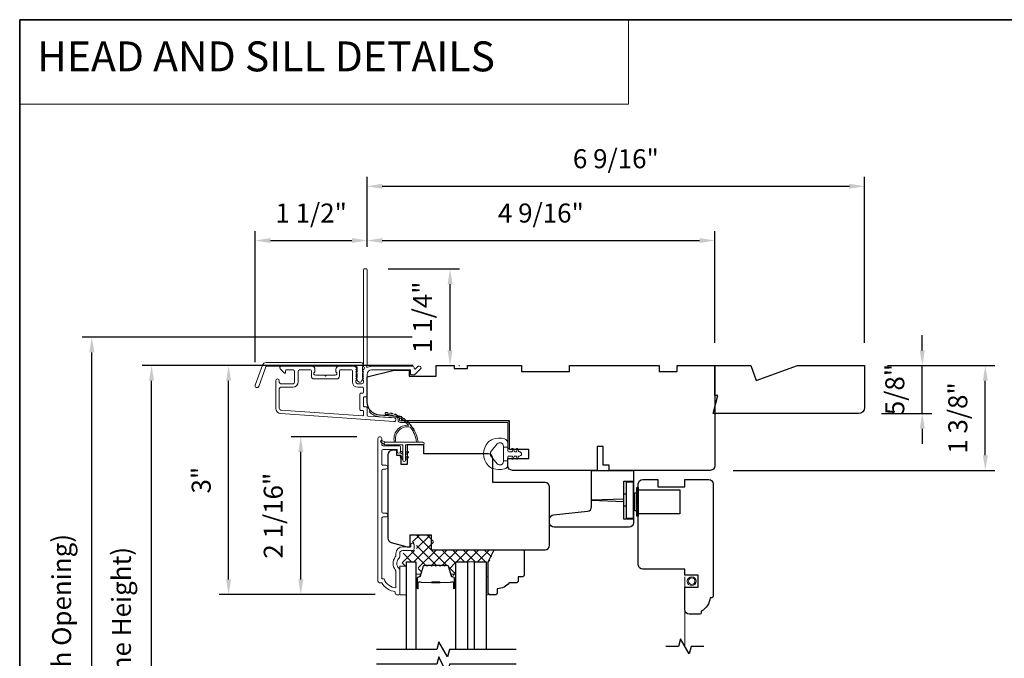
# Model space of a CAD drawing. Extents: x 5788 to 5906, y 4675 to 4759.
# Drawn here: x 5788 to 5801, y 4727 to 4735 of the extents above; entities that cross this region are included whole.
import ezdxf

# ---------------------------------------------------------------- set-up
doc = ezdxf.new("R2010")
doc.units = 0
doc.header["$LTSCALE"] = 200
doc.header["$MEASUREMENT"] = 0
doc.header["$PDMODE"] = 3
doc.header["$PDSIZE"] = 25
doc.linetypes.add('HIDDEN', pattern=[0.375, 0.25, -0.125])
doc.linetypes.add('HIDDEN2', pattern=[0.1875, 0.125, -0.0625])
doc.layers.get('DEFPOINTS').update_dxf_attribs({"color": 2, "linetype": 'CONTINUOUS'})
for name, color, linetype, lineweight in [('1', 1, 'CONTINUOUS', 13), ('15A02$0$DIMENSION', 2, 'CONTINUOUS', 5), ('5', 7, 'HIDDEN', 9), ('6', 6, 'CONTINUOUS', 5), ('8', 7, 'CONTINUOUS', 35), ('Butal', 9, 'CONTINUOUS', 15), ('Dimensions', 2, 'CONTINUOUS', 25), ('Frame & Sash Cladding', 3, 'CONTINUOUS', 15), ('Interlayer', 4, 'CONTINUOUS', 13), ('Jamb Liner', 230, 'CONTINUOUS', 9), ('Screen', 40, 'HIDDEN2', 9), ('Spacer Bar', 1, 'CONTINUOUS', 9), ('Sreen Frame', 30, 'CONTINUOUS', 9), ('Weather-Strip', 6, 'CONTINUOUS', 9), ('Wood', 7, 'CONTINUOUS', 25)]:
    doc.layers.add(name, color=color, linetype=linetype, lineweight=lineweight)
for name, color, linetype in [('7', 7, 'CONTINUOUS'), ('Glass', 6, 'CONTINUOUS'), ('HARDWARE', 1, 'CONTINUOUS')]:
    doc.layers.add(name, color=color, linetype=linetype)
doc.styles.add('BOLD', font='txt')
doc.styles.add('style1', font='arial.ttf')
doc.dimstyles.new('LWFRAC$0', dxfattribs={"dimscale": 20, "dimtxt": 2.5, "dimasz": 2, "dimexe": 1.25, "dimexo": 3, "dimgap": 2, "dimtad": 1, "dimtoh": 1, "dimdec": 4, "dimlfac": 0.03937, "dimzin": 4, "dimdsep": 46, "dimlunit": 5, "dimtxsty": 'style1', "dimcen": 0, "dimadec": 0, "dimazin": 0, "dimtfac": 1, "dimtdec": 4, "dimtix": 1, "dimtmove": 0, "dimatfit": 3, "dimfxl": 0, "dimfrac": 2, "dimtzin": 0, "dimarcsym": 0})

# ---------------------------------------------------------------- blocks, each defined once
blk = doc.blocks.new('*D105')
at = {"layer": 'DEFPOINTS', "color": 0}
for p in [(5791.908, 4729.817), (5792.946, 4729.817), (5793.183, 4727.741)]:
    blk.add_point(p, dxfattribs=at)
at = {"layer": 'Dimensions', "color": 0, "lineweight": -2}
for p, q in [((5792.646, 4729.817), (5791.783, 4729.817)), ((5791.908, 4727.941), (5791.908, 4729.617)), ((5792.883, 4727.741), (5791.783, 4727.741))]:
    blk.add_line(p, q, dxfattribs=at)
at = {"layer": 'Dimensions', "color": 0}
for points in [[(5791.875, 4729.617), (5791.941, 4729.617), (5791.908, 4729.817)], [(5791.875, 4727.941), (5791.941, 4727.941), (5791.908, 4727.741)]]:
    blk.add_solid(points, dxfattribs=at)
at = {"layer": 'Dimensions', "color": 0, "insert": (5791.579, 4728.779), "char_height": 0.25, "attachment_point": 5, "rotation": 90, "style": 'style1'}
blk.add_mtext('2 1/16"', dxfattribs=at)
blk = doc.blocks.new('*D107')
at = {"layer": 'DEFPOINTS', "color": 0}
for p in [(5790.96, 4730.752), (5793.684, 4730.752), (5793.183, 4727.741)]:
    blk.add_point(p, dxfattribs=at)
at = {"layer": 'Dimensions', "color": 0, "lineweight": -2}
for p, q in [((5793.384, 4730.752), (5790.835, 4730.752)), ((5790.96, 4727.941), (5790.96, 4730.552)), ((5792.883, 4727.741), (5790.835, 4727.741))]:
    blk.add_line(p, q, dxfattribs=at)
at = {"layer": 'Dimensions', "color": 0}
for points in [[(5790.927, 4730.552), (5790.993, 4730.552), (5790.96, 4730.752)], [(5790.927, 4727.941), (5790.993, 4727.941), (5790.96, 4727.741)]]:
    blk.add_solid(points, dxfattribs=at)
at = {"layer": 'Dimensions', "color": 0, "insert": (5790.632, 4729.246), "char_height": 0.25, "attachment_point": 5, "rotation": 90, "style": 'style1'}
blk.add_mtext('3"', dxfattribs=at)
blk = doc.blocks.new('*D108')
at = {"layer": 'DEFPOINTS', "color": 0}
for p in [(5792.779, 4732.396), (5792.779, 4732.012), (5791.309, 4730.495)]:
    blk.add_point(p, dxfattribs=at)
at = {"layer": 'Dimensions', "color": 0, "lineweight": -2}
for p, q in [((5791.309, 4730.795), (5791.309, 4732.521)), ((5791.509, 4732.396), (5792.579, 4732.396)), ((5792.779, 4732.312), (5792.779, 4732.521))]:
    blk.add_line(p, q, dxfattribs=at)
at = {"layer": 'Dimensions', "color": 0}
for points in [[(5791.509, 4732.429), (5791.509, 4732.363), (5791.309, 4732.396)], [(5792.579, 4732.429), (5792.579, 4732.363), (5792.779, 4732.396)]]:
    blk.add_solid(points, dxfattribs=at)
at = {"layer": 'Dimensions', "color": 0, "insert": (5792.044, 4732.725), "char_height": 0.25, "attachment_point": 5, "style": 'style1'}
blk.add_mtext('1 1/2"', dxfattribs=at)
blk = doc.blocks.new('*D109')
at = {"layer": 'DEFPOINTS', "color": 0}
for p in [(5797.346, 4732.396), (5792.779, 4732.012), (5797.346, 4730.752)]:
    blk.add_point(p, dxfattribs=at)
at = {"layer": 'Dimensions', "color": 0, "lineweight": -2}
for p, q in [((5792.779, 4732.312), (5792.779, 4732.521)), ((5792.979, 4732.396), (5797.146, 4732.396)), ((5797.346, 4731.052), (5797.346, 4732.521))]:
    blk.add_line(p, q, dxfattribs=at)
at = {"layer": 'Dimensions', "color": 0}
for points in [[(5792.979, 4732.429), (5792.979, 4732.363), (5792.779, 4732.396)], [(5797.146, 4732.429), (5797.146, 4732.363), (5797.346, 4732.396)]]:
    blk.add_solid(points, dxfattribs=at)
at = {"layer": 'Dimensions', "color": 0, "insert": (5795.062, 4732.725), "char_height": 0.25, "attachment_point": 5, "style": 'style1'}
blk.add_mtext('4 9/16"', dxfattribs=at)
blk = doc.blocks.new('*D110')
at = {"layer": 'DEFPOINTS', "color": 0}
for p in [(5792.755, 4732.022), (5793.869, 4732.022), (5793.684, 4730.752)]:
    blk.add_point(p, dxfattribs=at)
at = {"layer": 'Dimensions', "color": 0, "lineweight": -2}
for p, q in [((5793.055, 4732.022), (5793.994, 4732.022)), ((5793.869, 4730.952), (5793.869, 4731.822)), ((5793.984, 4730.752), (5793.994, 4730.752))]:
    blk.add_line(p, q, dxfattribs=at)
at = {"layer": 'Dimensions', "color": 0}
for points in [[(5793.836, 4731.822), (5793.902, 4731.822), (5793.869, 4732.022)], [(5793.836, 4730.952), (5793.902, 4730.952), (5793.869, 4730.752)]]:
    blk.add_solid(points, dxfattribs=at)
at = {"layer": 'Dimensions', "color": 0, "insert": (5793.54, 4731.387), "char_height": 0.25, "attachment_point": 5, "rotation": 90, "style": 'style1'}
blk.add_mtext('1 1/4"', dxfattribs=at)
blk = doc.blocks.new('*D111')
at = {"layer": 'DEFPOINTS', "color": 0}
for p in [(5799.314, 4730.752), (5800.9, 4730.752), (5797.287, 4729.374)]:
    blk.add_point(p, dxfattribs=at)
at = {"layer": 'Dimensions', "color": 0, "lineweight": -2}
for p, q in [((5799.614, 4730.752), (5801.025, 4730.752)), ((5800.9, 4729.574), (5800.9, 4730.552)), ((5797.587, 4729.374), (5801.025, 4729.374))]:
    blk.add_line(p, q, dxfattribs=at)
at = {"layer": 'Dimensions', "color": 0}
for points in [[(5800.867, 4730.552), (5800.933, 4730.552), (5800.9, 4730.752)], [(5800.867, 4729.574), (5800.933, 4729.574), (5800.9, 4729.374)]]:
    blk.add_solid(points, dxfattribs=at)
at = {"layer": 'Dimensions', "color": 0, "insert": (5800.571, 4730.063), "char_height": 0.25, "attachment_point": 5, "rotation": 90, "style": 'style1'}
blk.add_mtext('1 3/8"', dxfattribs=at)
blk = doc.blocks.new('*D114')
at = {"layer": 'DEFPOINTS', "color": 0}
for p in [(5789.948, 4730.752), (5793.684, 4730.752), (5793.684, 4722.898)]:
    blk.add_point(p, dxfattribs=at)
at = {"layer": 'Dimensions', "color": 0, "lineweight": -2}
for p, q in [((5793.384, 4730.752), (5789.823, 4730.752)), ((5789.948, 4723.098), (5789.948, 4730.552)), ((5793.384, 4722.898), (5789.823, 4722.898))]:
    blk.add_line(p, q, dxfattribs=at)
at = {"layer": 'Dimensions', "color": 0}
for points in [[(5789.915, 4730.552), (5789.982, 4730.552), (5789.948, 4730.752)], [(5789.915, 4723.098), (5789.982, 4723.098), (5789.948, 4722.898)]]:
    blk.add_solid(points, dxfattribs=at)
at = {"layer": 'Dimensions', "color": 0, "insert": (5789.584, 4726.825), "char_height": 0.25, "attachment_point": 5, "rotation": 90, "style": 'style1'}
blk.add_mtext('F.H. (Frame Height)', dxfattribs=at)
blk = doc.blocks.new('*D115')
at = {"layer": 'DEFPOINTS', "color": 0}
for p in [(5789.163, 4731.126), (5793.671, 4731.126), (5793.684, 4722.524)]:
    blk.add_point(p, dxfattribs=at)
at = {"layer": 'Dimensions', "color": 0, "lineweight": -2}
for p, q in [((5793.371, 4731.126), (5789.038, 4731.126)), ((5789.163, 4722.724), (5789.163, 4730.926)), ((5793.384, 4722.524), (5789.038, 4722.524))]:
    blk.add_line(p, q, dxfattribs=at)
at = {"layer": 'Dimensions', "color": 0}
for points in [[(5789.13, 4730.926), (5789.197, 4730.926), (5789.163, 4731.126)], [(5789.13, 4722.724), (5789.197, 4722.724), (5789.163, 4722.524)]]:
    blk.add_solid(points, dxfattribs=at)
at = {"layer": 'Dimensions', "color": 0, "insert": (5788.799, 4726.825), "char_height": 0.25, "attachment_point": 5, "rotation": 90, "style": 'style1'}
blk.add_mtext('R.O. (Rough Opening)', dxfattribs=at)
blk = doc.blocks.new('*D116')
at = {"layer": 'DEFPOINTS', "color": 0}
for p in [(5799.314, 4730.752), (5800.072, 4730.752), (5799.236, 4730.122)]:
    blk.add_point(p, dxfattribs=at)
at = {"layer": 'Dimensions', "color": 0, "lineweight": -2}
for p, q in [((5800.072, 4730.952), (5800.072, 4731.152)), ((5799.614, 4730.752), (5800.197, 4730.752)), ((5800.072, 4730.122), (5800.072, 4730.752)), ((5799.536, 4730.122), (5800.197, 4730.122)), ((5800.072, 4729.922), (5800.072, 4729.722))]:
    blk.add_line(p, q, dxfattribs=at)
at = {"layer": 'Dimensions', "color": 0}
for points in [[(5800.039, 4730.952), (5800.105, 4730.952), (5800.072, 4730.752)], [(5800.039, 4729.922), (5800.105, 4729.922), (5800.072, 4730.122)]]:
    blk.add_solid(points, dxfattribs=at)
at = {"layer": 'Dimensions', "color": 0, "insert": (5799.743, 4730.437), "char_height": 0.25, "attachment_point": 5, "rotation": 90, "style": 'style1'}
blk.add_mtext('5/8"', dxfattribs=at)
blk = doc.blocks.new('*D36')
at = {"layer": 'DEFPOINTS', "color": 0}
for p in [(5799.314, 4733.109), (5792.779, 4732.012), (5799.314, 4730.752)]:
    blk.add_point(p, dxfattribs=at)
at = {"layer": 'Dimensions', "color": 0, "lineweight": -2}
for p, q in [((5792.779, 4732.312), (5792.779, 4733.234)), ((5799.314, 4731.052), (5799.314, 4733.234)), ((5792.979, 4733.109), (5799.114, 4733.109))]:
    blk.add_line(p, q, dxfattribs=at)
at = {"layer": 'Dimensions', "color": 0}
for points in [[(5792.979, 4733.143), (5792.979, 4733.076), (5792.779, 4733.109)], [(5799.114, 4733.143), (5799.114, 4733.076), (5799.314, 4733.109)]]:
    blk.add_solid(points, dxfattribs=at)
at = {"layer": 'Dimensions', "color": 0, "insert": (5796.047, 4733.439), "char_height": 0.25, "attachment_point": 5, "style": 'style1'}
blk.add_mtext('6 9/16"', dxfattribs=at)

msp = doc.modelspace()

# ---------------------------------------------------------------- hatches: boundary and pattern name
at = {"layer": '15A02$0$DIMENSION'}
h = msp.add_hatch(dxfattribs=at)
h.set_pattern_fill('ANSI37', color=251, scale=0.7874, angle=270, style=0)
h.set_pattern_definition([(315, (5680.35282, 4604.4136), (0.069596985, 0.069596985), []), (45, (5680.35282, 4604.4136), (-0.069596985, 0.069596985), [])])
edge = h.paths.add_edge_path()
edge.add_line((5793.87064, 4728.0306), (5793.8452, 4728.11381))
edge.add_arc((5793.83068, 4728.10937), 0.01518, 17, 90.000021)
edge.add_line((5793.83068, 4728.12455), (5793.80609, 4728.12455))
edge.add_arc((5793.80609, 4728.12405), 0.0005, 90.000021, 141)
edge.add_line((5793.8057, 4728.12437), (5793.80299, 4728.12102))
edge.add_arc((5793.79561, 4728.127), 0.0095, 219, 321, ccw=False)
edge.add_line((5793.78823, 4728.12102), (5793.78552, 4728.12437))
edge.add_arc((5793.78513, 4728.12405), 0.0005, 39, 83.416082)
edge.add_line((5793.78518, 4728.12455), (5793.74909, 4728.12455))
edge.add_arc((5793.74909, 4728.12405), 0.0005, 89.994765, 141)
edge.add_line((5793.7487, 4728.12437), (5793.74599, 4728.12102))
edge.add_arc((5793.73861, 4728.127), 0.0095, 219, 321, ccw=False)
edge.add_line((5793.73123, 4728.12102), (5793.72852, 4728.12437))
edge.add_arc((5793.72813, 4728.12405), 0.0005, 39, 83.416082)
edge.add_line((5793.72818, 4728.12455), (5793.69209, 4728.12455))
edge.add_arc((5793.69209, 4728.12405), 0.0005, 89.994765, 141)
edge.add_line((5793.6917, 4728.12437), (5793.68899, 4728.12102))
edge.add_arc((5793.68161, 4728.127), 0.0095, 219, 321, ccw=False)
edge.add_line((5793.67423, 4728.12102), (5793.67152, 4728.12437))
edge.add_arc((5793.67113, 4728.12405), 0.0005, 39, 83.416082)
edge.add_line((5793.67119, 4728.12455), (5793.63509, 4728.12455))
edge.add_arc((5793.63509, 4728.12405), 0.0005, 89.994765, 141)
edge.add_line((5793.6347, 4728.12437), (5793.63199, 4728.12102))
edge.add_arc((5793.62461, 4728.127), 0.0095, 219, 321, ccw=False)
edge.add_line((5793.61723, 4728.12102), (5793.61452, 4728.12437))
edge.add_arc((5793.61413, 4728.12405), 0.0005, 39, 90)
edge.add_line((5793.61413, 4728.12455), (5793.57809, 4728.12455))
edge.add_arc((5793.57809, 4728.12405), 0.0005, 90, 141)
edge.add_line((5793.57771, 4728.12437), (5793.57499, 4728.12102))
edge.add_arc((5793.56761, 4728.127), 0.0095, 219, 321, ccw=False)
edge.add_line((5793.56023, 4728.12102), (5793.55752, 4728.12437))
edge.add_arc((5793.55713, 4728.12405), 0.0005, 39, 89.999979)
edge.add_line((5793.55713, 4728.12455), (5793.53254, 4728.12455))
edge.add_arc((5793.53254, 4728.10937), 0.01518, 89.999979, 163)
edge.add_line((5793.51802, 4728.11381), (5793.47879, 4727.98548))
edge.add_arc((5793.45996, 4727.99124), 0.01968, 337.768683, 343, ccw=False)
edge.add_line((5793.47818, 4727.98379), (5793.47144, 4727.97705))
edge.add_line((5793.47144, 4727.97705), (5793.45176, 4727.97705))
edge.add_line((5793.45176, 4727.97705), (5793.45176, 4728.17356))
edge.add_line((5793.45176, 4728.17356), (5793.32971, 4728.17356))
edge.add_line((5793.32971, 4728.17356), (5793.32971, 4728.1145))
edge.add_line((5793.32971, 4728.1145), (5793.23916, 4728.1145))
edge.add_line((5793.23916, 4728.1145), (5793.23916, 4728.28194))
edge.add_line((5793.23916, 4728.28194), (5793.40803, 4728.32131))
edge.add_line((5793.40803, 4728.32131), (5793.42768, 4728.32131))
edge.add_line((5793.42768, 4728.32131), (5793.42772, 4728.341))
edge.add_line((5793.42772, 4728.341), (5793.42772, 4728.41966))
edge.add_line((5793.42772, 4728.41966), (5793.40606, 4728.41974))
edge.add_line((5793.40606, 4728.41974), (5793.37738, 4728.41974))
edge.add_line((5793.37738, 4728.41974), (5793.37738, 4728.52789))
edge.add_line((5793.37738, 4728.52789), (5793.6528, 4728.52789))
edge.add_line((5793.6528, 4728.52789), (5793.6528, 4728.33105))
edge.add_line((5793.6528, 4728.33105), (5794.45923, 4728.33103))
edge.add_line((5794.45923, 4728.33103), (5794.38049, 4728.17356))
edge.add_line((5794.38049, 4728.17356), (5793.94388, 4728.17356))
edge.add_line((5793.94388, 4728.17356), (5793.94388, 4727.97705))
edge.add_line((5793.94388, 4727.97705), (5793.92419, 4727.97705))
edge.add_line((5793.92419, 4727.97705), (5793.87064, 4728.0306))

# ---------------------------------------------------------------- linework, layer by layer
at = {"layer": '1', "linetype": 'Continuous'}
msp.add_lwpolyline([(5788.21569, 4735.29911), (5796.21472, 4735.29911), (5796.21472, 4734.18727), (5788.21569, 4734.18727)], close=True, dxfattribs=at)
at = {"layer": '6'}
for points in [[(5793.20766, 4727.74051), (5793.29821, 4727.74051), (5793.29821, 4728.11453), (5793.20766, 4728.11453)], [(5794.34151, 4727.97673), (5794.37143, 4727.97673), (5794.37143, 4727.74051), (5794.34151, 4727.74051)]]:
    msp.add_lwpolyline(points, close=True, dxfattribs=at)
at = {"layer": '7'}
for points in [[(5794.73521, 4727.02203), (5793.8618, 4727.02203), (5793.83543, 4726.9236), (5793.72178, 4727.12045), (5793.6954, 4727.02203), (5792.90451, 4727.02203)], [(5797.20217, 4727.0614), (5797.03537, 4727.0614), (5797.00899, 4726.96297), (5796.89534, 4727.15982), (5796.86897, 4727.0614), (5796.70217, 4727.0614)], [(5794.73521, 4726.82518), (5793.8618, 4726.82518), (5793.83543, 4726.68738), (5793.72178, 4726.9236), (5793.6954, 4726.82518), (5792.90451, 4726.82518)]]:
    msp.add_lwpolyline(points, dxfattribs=at)
at = {"layer": '8', "linetype": 'Continuous'}
msp.add_lwpolyline([(5788.21569, 4735.29911), (5814.42594, 4735.29911), (5814.42594, 4718.21587), (5788.21569, 4718.21587)], close=True, dxfattribs=at)
at = {"layer": 'Butal'}
for points in [[(5793.42026, 4727.83659), (5793.42026, 4728.0011, -0.41421356), (5793.4301, 4728.01094), (5793.48226, 4728.01094), (5793.47492, 4727.98691, -0.32975055), (5793.46077, 4727.97644), (5793.45609, 4727.97644, 0.41421356), (5793.43601, 4727.95636), (5793.43601, 4727.82675), (5793.4301, 4727.82675, -0.41421356)], [(5793.94379, 4727.83659), (5793.94379, 4728.0011, 0.41421356), (5793.93395, 4728.01094), (5793.88179, 4728.01094), (5793.88914, 4727.98691, 0.32975055), (5793.90328, 4727.97644), (5793.90797, 4727.97644, -0.41421356), (5793.92805, 4727.95636), (5793.92805, 4727.82675), (5793.93395, 4727.82675, 0.41421356)]]:
    msp.add_lwpolyline(points, format="xyb", close=True, dxfattribs=at)
at = {"layer": 'Frame & Sash Cladding'}
for points in [[(5792.72437, 4730.69236, 0.38196602), (5792.72437, 4730.67924), (5792.73171, 4730.67103), (5792.72437, 4730.66283, 0.38196602), (5792.72437, 4730.64971), (5792.73171, 4730.64151), (5792.72437, 4730.6333, 0.38196602), (5792.72437, 4730.62018), (5792.73171, 4730.61198), (5792.72437, 4730.60378, 0.38196602), (5792.72437, 4730.59065), (5792.73171, 4730.58245), (5792.72437, 4730.57425, 0.38196602), (5792.72437, 4730.56113), (5792.73171, 4730.55292), (5792.73171, 4730.53362, -0.41421356), (5792.71202, 4730.51394), (5792.65297, 4730.51394, -0.41421356), (5792.63328, 4730.53362), (5792.63328, 4730.55292), (5792.64062, 4730.56113, 0.38196602), (5792.64062, 4730.57425), (5792.63328, 4730.58245), (5792.64062, 4730.59065, 0.38196602), (5792.64062, 4730.60378), (5792.63328, 4730.61198), (5792.64062, 4730.62018, 0.38196602), (5792.64062, 4730.6333), (5792.63328, 4730.64151), (5792.64062, 4730.64971, 0.38196602), (5792.64062, 4730.66283), (5792.63328, 4730.67103), (5792.64062, 4730.67924, 0.38196602), (5792.64062, 4730.69236), (5792.63328, 4730.70056), (5792.64062, 4730.70876, 0.38196601), (5792.64062, 4730.72189), (5792.62824, 4730.73572, 0.21342177), (5792.61357, 4730.74228), (5792.40884, 4730.74228, 0.41421356), (5792.36947, 4730.70291), (5792.36947, 4730.67486, 0.23993165), (5792.37352, 4730.6669, -0.72633003), (5792.35963, 4730.62417), (5792.24152, 4730.62417), (5792.23168, 4730.61433), (5792.22183, 4730.62417), (5792.10372, 4730.62417, -0.72633003), (5792.08983, 4730.6669, 0.23993165), (5792.09388, 4730.67486), (5792.09388, 4730.70291, 0.41421356), (5792.05451, 4730.74228), (5791.65294, 4730.74228, 0.66817864), (5791.63902, 4730.70868), (5791.69125, 4730.65644, 0.66817864), (5791.70806, 4730.6634), (5791.70806, 4730.6852, -0.41421356), (5791.7179, 4730.69504), (5791.80648, 4730.69504, -0.41421356), (5791.82617, 4730.67536), (5791.82617, 4730.53362, -0.41421356), (5791.80648, 4730.51394), (5791.64506, 4730.51394, -0.41421356), (5791.62538, 4730.53362), (5791.62538, 4730.55331, 1), (5791.57813, 4730.55331), (5791.57813, 4730.19111, 0.39391048), (5791.64406, 4730.12041), (5793.1316, 4730.01639, 1), (5793.13489, 4730.06352), (5792.7881, 4730.08777, -0.39391048), (5792.77895, 4730.09759), (5792.77895, 4730.20021, 0.41421356), (5792.76911, 4730.21005), (5792.74152, 4730.21005, -0.41421356), (5792.73167, 4730.21989), (5792.73167, 4730.33087, -0.41421356), (5792.74152, 4730.34071), (5792.76911, 4730.34071, 0.41421356), (5792.77895, 4730.35055), (5792.77895, 4730.63599, -0.41421356), (5792.838, 4730.69504), (5793.34978, 4730.69504), (5793.34978, 4730.63992, 0.41421356), (5793.35962, 4730.63008), (5793.39913, 4730.63008, 0.19891237), (5793.40609, 4730.63296), (5793.48181, 4730.70868, 0.66817864), (5793.46789, 4730.74228), (5793.45282, 4730.74228, 0.19891237), (5793.44586, 4730.7394), (5793.4158, 4730.70934, -0.68057977), (5793.399, 4730.71663, 0.42423613), (5793.37421, 4730.74228), (5792.838, 4730.74228, 0.1176834), (5792.79, 4730.73082, -1.11422524), (5792.77895, 4730.76012), (5792.77895, 4732.01196, 0.41421356), (5792.76911, 4732.02181), (5792.74155, 4732.02181, 0.41421356), (5792.73171, 4732.01196), (5792.73171, 4730.73499, -0.56126685), (5792.73947, 4730.70925)], [(5791.45115, 4730.7915), (5792.69819, 4730.7915, -0.68850026), (5792.71787, 4730.73996), (5792.71787, 4730.67229, -0.52056705), (5792.72342, 4730.66437), (5792.71787, 4730.64912), (5792.71787, 4730.59355, -0.52056705), (5792.72342, 4730.58563), (5792.71204, 4730.55435, -0.70020754), (5792.65285, 4730.55435), (5792.64146, 4730.58563, -0.52056705), (5792.64701, 4730.59355), (5792.64701, 4730.64912), (5792.64146, 4730.66437, -0.52056705), (5792.64701, 4730.67229), (5792.64701, 4730.73244, 0.41421356), (5792.63717, 4730.74228), (5791.45804, 4730.74228, 0.31529879), (5791.44879, 4730.73581), (5791.35494, 4730.47796, -1), (5791.3087, 4730.49479), (5791.4049, 4730.75911, -0.31529879)], [(5792.41671, 4730.6852, -0.41421356), (5792.42656, 4730.69504), (5792.57619, 4730.69504, -0.41421356), (5792.58604, 4730.6852), (5792.58604, 4730.53756, 0.41421356), (5792.6569, 4730.46669), (5792.72186, 4730.46669, -0.41421356), (5792.73171, 4730.45685), (5792.73171, 4730.3978, -0.41421356), (5792.72186, 4730.38795), (5792.69427, 4730.38795, 0.41421356), (5792.68443, 4730.37811), (5792.68443, 4730.17265, 0.41421356), (5792.69427, 4730.16281), (5792.72183, 4730.16281, -0.41421356), (5792.73167, 4730.15296), (5792.73167, 4730.10227, -0.43481237), (5792.72114, 4730.09245), (5791.64735, 4730.16754, -0.39391048), (5791.62538, 4730.19111), (5791.62538, 4730.44701, -0.41421356), (5791.64506, 4730.46669), (5791.80254, 4730.46669, 0.41421356), (5791.87341, 4730.53756), (5791.87341, 4730.67536, -0.41421356), (5791.89309, 4730.69504), (5792.03679, 4730.69504, -0.41421356), (5792.04664, 4730.6852), (5792.04664, 4730.6163, 0.41421356), (5792.08601, 4730.57693), (5792.37734, 4730.57693, 0.41421356), (5792.41671, 4730.6163)], [(5793.02614, 4728.76294), (5792.99071, 4728.76294, 0.4142151), (5792.97102, 4728.74325), (5792.97102, 4727.9473), (5793.00206, 4727.9473, 0.28322567), (5793.15803, 4727.8284), (5793.15803, 4728.04106, 0.16543591), (5793.14987, 4728.06506, -0.34018227), (5793.14987, 4728.23689, 0.16543591), (5793.15803, 4728.2609), (5793.15803, 4728.28194, -0.41421356), (5793.24662, 4728.37052), (5793.35291, 4728.37052), (5793.35292, 4728.39808, -1), (5793.39622, 4728.39808), (5793.39622, 4728.341, -0.41421356), (5793.37654, 4728.32131), (5793.24662, 4728.32131, 0.41421356), (5793.20725, 4728.28194), (5793.20725, 4728.24264, -0.19612434), (5793.19601, 4728.2151, 0.40794), (5793.19601, 4728.08685, -0.19612434), (5793.20725, 4728.05931), (5793.20725, 4727.75045, -0.41421356), (5793.1974, 4727.7406), (5793.16788, 4727.7406, -0.41421356), (5793.14819, 4727.76029), (5793.14819, 4727.77997, -0.23812491), (5792.97103, 4727.89808), (5792.94347, 4727.89808, -0.41421356), (5792.92181, 4727.91974), (5792.92181, 4729.79266, -1), (5792.97103, 4729.79266), (5792.97103, 4729.71867, 0.41521504), (5792.99071, 4729.69892), (5793.19728, 4729.69892, -0.41590856), (5793.21905, 4729.67726), (5793.21905, 4729.62215, -1), (5793.17575, 4729.62215), (5793.17575, 4729.64215, 0.41421304), (5793.16787, 4729.65002), (5792.99071, 4729.65002, 0.41421356), (5792.97103, 4729.63034), (5792.97103, 4729.46119, 0.41521584), (5792.99071, 4729.44144), (5793.02614, 4729.44144, -1), (5793.02614, 4729.39254), (5792.99071, 4729.39254, 0.41421313), (5792.97103, 4729.37286), (5792.97102, 4728.83152, 0.41421203), (5792.99071, 4728.81183), (5793.02614, 4728.81183, -1)]]:
    msp.add_lwpolyline(points, format="xyb", close=True, dxfattribs=at)
at = {"layer": 'Glass', "color": 1}
for points in [[(5793.29821, 4727.02203), (5793.29821, 4728.17358), (5793.42026, 4728.17358), (5793.42026, 4727.02203)], [(5793.94379, 4727.02203), (5793.94379, 4728.17357), (5794.09733, 4728.17357), (5794.09733, 4727.02203)], [(5794.18796, 4727.02203), (5794.18796, 4728.17357), (5794.34151, 4728.17357), (5794.34151, 4727.02203)]]:
    msp.add_lwpolyline(points, dxfattribs=at)
at = {"layer": 'HARDWARE'}
for p, q in [((5796.18052, 4729.05997), (5796.15099, 4729.05997)), ((5796.15099, 4728.90249), (5796.15099, 4729.05997)), ((5796.18052, 4728.90249), (5796.15099, 4728.90249))]:
    msp.add_line(p, q, dxfattribs=at)
for points in [[(5796.27894, 4728.73123), (5796.15099, 4728.73123), (5796.15099, 4729.23123), (5796.27894, 4729.23123)], [(5796.34191, 4729.11903), (5796.88521, 4729.11903), (5796.88521, 4728.80407), (5796.34191, 4728.80407)], [(5796.15099, 4728.99601), (5795.72776, 4728.98123), (5796.15099, 4728.96645)]]:
    msp.add_lwpolyline(points, dxfattribs=at)
for points in [[(5796.18052, 4728.74501), (5796.27894, 4728.74501), (5796.27894, 4729.21745), (5796.18052, 4729.21745)], [(5796.29466, 4729.07966), (5796.32222, 4729.07966), (5796.32222, 4728.84344), (5796.29466, 4728.84344)], [(5796.32222, 4729.14855), (5796.34191, 4729.14855), (5796.34191, 4728.77454), (5796.32222, 4728.77454)]]:
    msp.add_lwpolyline(points, close=True, dxfattribs=at)
at = {"layer": 'Interlayer'}
msp.add_lwpolyline([(5794.18796, 4727.02203), (5794.18796, 4728.17357), (5794.09733, 4728.17357), (5794.09733, 4727.02203)], dxfattribs=at)
at = {"layer": 'Jamb Liner'}
msp.add_lwpolyline([(5793.18643, 4730.05409, 0.39391048), (5793.17727, 4730.0639), (5792.94238, 4730.08033, -0.19617048), (5792.80892, 4730.14599, -1), (5792.82364, 4730.15906, 0.19617048), (5792.94376, 4730.09997), (5793.17864, 4730.08354, -0.39391048), (5793.20611, 4730.05409), (5793.20611, 4730.03438, 0.41421356), (5793.21595, 4730.02453), (5794.61949, 4730.02453, -0.41421356), (5794.64902, 4729.99501), (5794.64902, 4729.6702, -1), (5794.62934, 4729.6702), (5794.62934, 4729.99501, 0.41421356), (5794.61949, 4730.00485), (5793.21595, 4730.00485, -0.41421356), (5793.18643, 4730.03438)], format="xyb", close=True, dxfattribs=at)
at = {"layer": 'Screen'}
msp.add_line((5796.95217, 4727.0614), (5796.95217, 4727.97547), dxfattribs=at)
at = {"layer": 'Spacer Bar'}
for points in [[(5793.63551, 4728.12905, 0.2262769), (5793.63162, 4728.12719), (5793.62891, 4728.12385, -0.47697553), (5793.62114, 4728.12385), (5793.61843, 4728.12719, 0.2262769), (5793.61454, 4728.12905), (5793.57851, 4728.12905, 0.2262769), (5793.57462, 4728.12719), (5793.57191, 4728.12385, -0.47697553), (5793.56414, 4728.12385), (5793.56143, 4728.12719, 0.2262769), (5793.55754, 4728.12905), (5793.53296, 4728.12905, 0.32975055), (5793.51413, 4728.11512), (5793.4749, 4727.98679, -0.32975055), (5793.46038, 4727.97605), (5793.45569, 4727.97605, 0.41421356), (5793.43601, 4727.95636), (5793.43601, 4727.82675, 1), (5793.45101, 4727.82675), (5793.45101, 4727.90012, -0.41421356), (5793.45691, 4727.90603), (5793.47707, 4727.90603), (5793.47707, 4727.91053), (5793.45832, 4727.91053, 0.41421356), (5793.44651, 4727.89872), (5793.44651, 4727.82675, -1), (5793.44051, 4727.82675), (5793.44051, 4727.95636, -0.41421356), (5793.45569, 4727.97155), (5793.46038, 4727.97155, 0.32975055), (5793.4792, 4727.98548), (5793.51843, 4728.1138, -0.32975055), (5793.53296, 4728.12455), (5793.55754, 4728.12455, -0.2262769), (5793.55793, 4728.12436), (5793.56064, 4728.12101, 0.47697553), (5793.57541, 4728.12101), (5793.57812, 4728.12436, -0.2262769), (5793.57851, 4728.12455), (5793.61454, 4728.12455, -0.2262769), (5793.61493, 4728.12436), (5793.61764, 4728.12101, 0.47697553), (5793.63241, 4728.12101), (5793.63512, 4728.12436, -0.2262769), (5793.63551, 4728.12455), (5793.67149, 4728.12454, -0.25663287), (5793.67193, 4728.12436), (5793.67464, 4728.12101, 0.47697553), (5793.68941, 4728.12101), (5793.69212, 4728.12436, -0.2262769), (5793.69251, 4728.12455), (5793.72849, 4728.12454, -0.25663287), (5793.72893, 4728.12436), (5793.73164, 4728.12101, 0.47697553), (5793.74641, 4728.12101), (5793.74912, 4728.12436, -0.2262769), (5793.74951, 4728.12455), (5793.78549, 4728.12454, -0.25663287), (5793.78593, 4728.12436), (5793.78864, 4728.12101, 0.47697553), (5793.80341, 4728.12101), (5793.80612, 4728.12436, -0.2262769), (5793.80651, 4728.12455), (5793.8311, 4728.12455, -0.32975055), (5793.84562, 4728.1138), (5793.88485, 4727.98548, 0.32975055), (5793.90368, 4727.97155), (5793.90836, 4727.97155, -0.41421356), (5793.92355, 4727.95636), (5793.92355, 4727.82675, -1), (5793.91755, 4727.82675), (5793.91755, 4727.89872, 0.41421356), (5793.90573, 4727.91053), (5793.88699, 4727.91053), (5793.88699, 4727.90603), (5793.90714, 4727.90603, -0.41421356), (5793.91305, 4727.90012), (5793.91305, 4727.82675, 1), (5793.92805, 4727.82675), (5793.92805, 4727.95636, 0.41421356), (5793.90836, 4727.97605), (5793.90368, 4727.97605, -0.32975055), (5793.88915, 4727.98679), (5793.84992, 4728.11512, 0.32975055), (5793.8311, 4728.12905), (5793.80651, 4728.12905, 0.2262769), (5793.80262, 4728.12719), (5793.79991, 4728.12385, -0.47697553), (5793.79214, 4728.12385), (5793.78943, 4728.12719, 0.2262769), (5793.78554, 4728.12905), (5793.74951, 4728.12905, 0.2262769), (5793.74562, 4728.12719), (5793.74291, 4728.12385, -0.47697553), (5793.73514, 4728.12385), (5793.73243, 4728.12719, 0.2262769), (5793.72854, 4728.12905), (5793.69251, 4728.12905, 0.2262769), (5793.68862, 4728.12719), (5793.68591, 4728.12385, -0.47697553), (5793.67814, 4728.12385), (5793.67543, 4728.12719, 0.2262769), (5793.67154, 4728.12905)], [(5793.45962, 4727.90403), (5793.48448, 4727.90403, -0.22906983), (5793.4908, 4727.90111, 0.22448136), (5793.49621, 4727.89855), (5793.62537, 4727.89855, 0.28963953), (5793.6317, 4727.90255, -0.27273596), (5793.64053, 4727.90853), (5793.72352, 4727.90853, -0.27273609), (5793.73235, 4727.90255, 0.28963953), (5793.73868, 4727.89855), (5793.86784, 4727.89855, 0.22448136), (5793.87325, 4727.90111, -0.22906983), (5793.87957, 4727.90403), (5793.90443, 4727.90403), (5793.90443, 4727.90603), (5793.87959, 4727.90603, 0.22858496), (5793.8717, 4727.90238, -0.22448136), (5793.86784, 4727.90055), (5793.73868, 4727.90055, -0.28963953), (5793.73416, 4727.90341, 0.27414127), (5793.72358, 4727.91053), (5793.64047, 4727.91053, 0.27414127), (5793.62989, 4727.90341, -0.28963953), (5793.62537, 4727.90055), (5793.49621, 4727.90055, -0.22448136), (5793.49235, 4727.90238, 0.22858496), (5793.48446, 4727.90603), (5793.45962, 4727.90603)]]:
    msp.add_lwpolyline(points, format="xyb", close=True, dxfattribs=at)
msp.add_lwpolyline([(5793.62541, 4727.90055, -0.00188508), (5793.62537, 4727.90055), (5793.49621, 4727.90055, -0.22448136), (5793.49235, 4727.90238, 0.22858496), (5793.48446, 4727.90603), (5793.45962, 4727.90603), (5793.45962, 4727.90403), (5793.48448, 4727.90403, -0.22906983), (5793.4908, 4727.90111, 0.22448136), (5793.49621, 4727.89855), (5793.62537, 4727.89855, -0.21424516), (5793.62682, 4727.8979, 0.21424516), (5793.63205, 4727.89555), (5793.732, 4727.89555, 0.21424516), (5793.73723, 4727.8979, -0.21424516), (5793.73868, 4727.89855), (5793.86784, 4727.89855, 0.22448136), (5793.87325, 4727.90111, -0.22906983), (5793.87957, 4727.90403), (5793.90443, 4727.90403), (5793.90443, 4727.90603), (5793.87959, 4727.90603, 0.22858496), (5793.8717, 4727.90238, -0.22448136), (5793.86784, 4727.90055), (5793.73868, 4727.90055, 0.21424516), (5793.73573, 4727.89923, -0.21424516), (5793.732, 4727.89755), (5793.63205, 4727.89755, -0.21424516), (5793.62832, 4727.89923, 0.21424516), (5793.62537, 4727.90055)], format="xyb", dxfattribs=at)
at = {"layer": 'Sreen Frame'}
for radius in [0.05861, 0.04252]:
    msp.add_circle((5797.04355, 4727.91757), radius, dxfattribs=at)
at = {"layer": 'Weather-Strip'}
for points in [[(5793.34783, 4729.94294, 0.17188443), (5793.34673, 4729.94366, 0.58317117), (5793.15858, 4729.7443), (5793.13809, 4729.7443, -0.51955638), (5793.32331, 4729.96735, 0.67859366), (5793.32493, 4729.97063, 0.20774305), (5793.01903, 4730.11005, -0.40895817), (5793.0171, 4730.11201), (5793.0171, 4730.12776, -0.41929928), (5793.0191, 4730.12973, -0.37237771), (5793.44956, 4729.7443), (5793.4297, 4729.7443, 0.12940996)], [(5793.05028, 4730.12809, 0.01767922), (5793.0191, 4730.12973, -0.45560936)], [(5793.11103, 4730.11843, 0.01763785), (5793.08045, 4730.12438, -0.44607653)], [(5793.16985, 4730.10042, 0.01758668), (5793.14048, 4730.11053, -0.4363375)], [(5793.22562, 4730.0744, 0.01752591), (5793.19804, 4730.08845, -0.4265826)], [(5793.27724, 4730.04088, 0.01745643), (5793.25198, 4730.05856, -0.41699381)], [(5793.32371, 4730.00049, 0.01737982), (5793.30126, 4730.02142, -0.40774285)], [(5793.36413, 4729.95402, 0.01729831), (5793.34491, 4729.97776, -0.3989898)], [(5793.3977, 4729.90235, 0.01721469), (5793.38205, 4729.92842, -0.39088213)], [(5793.02064, 4729.7443), (5792.972, 4729.76756, 1), (5792.96163, 4729.74633), (5793.01047, 4729.71208, -0.7329507)], [(5793.28521, 4729.51005), (5793.28521, 4729.70887), (5793.51119, 4729.70887, 1), (5793.51119, 4729.7443), (5793.02064, 4729.7443, 1), (5793.02064, 4729.70887), (5793.24978, 4729.70887), (5793.24978, 4729.51005, 1)], [(5794.43199, 4729.3987, -0.12421487), (5794.36986, 4729.43789, -0.39999998), (5794.36986, 4729.74504, -0.12421487), (5794.43199, 4729.78423, -0.13984464), (5794.58317, 4729.78991, -0.34545439), (5794.62893, 4729.73158), (5794.62893, 4729.68154), (5794.56888, 4729.68154), (5794.62893, 4729.68154), (5794.62893, 4729.62977, 0.41421356), (5794.63894, 4729.61976), (5794.67929, 4729.61976, 0.53965061), (5794.6876, 4729.63241), (5794.68029, 4729.64929, -1), (5794.69625, 4729.6562), (5794.70966, 4729.62522, 0.29899601), (5794.71797, 4729.61976), (5794.73857, 4729.61976, 0.53965061), (5794.74688, 4729.63241), (5794.73957, 4729.64929, -1), (5794.75553, 4729.6562), (5794.76895, 4729.62522, 0.29899601), (5794.77726, 4729.61976), (5794.78041, 4729.61976, -1), (5794.78041, 4729.56317), (5794.77726, 4729.56317, 0.29899601), (5794.76895, 4729.55771), (5794.75553, 4729.52673, -1), (5794.73957, 4729.53364), (5794.74688, 4729.55051, 0.53965061), (5794.73857, 4729.56317), (5794.71798, 4729.56317, 0.29899601), (5794.70966, 4729.55771), (5794.69625, 4729.52673, -1), (5794.68029, 4729.53364), (5794.6876, 4729.55051, 0.53965061), (5794.67929, 4729.56317), (5794.63894, 4729.56317, 0.41421356), (5794.62893, 4729.55316), (5794.62893, 4729.50139), (5794.56888, 4729.50139), (5794.56888, 4729.68154), (5794.56888, 4729.69263, 0.70020754), (5794.48934, 4729.72158), (5794.41255, 4729.63006, 0.36397023), (5794.41255, 4729.55286), (5794.48934, 4729.46135, 0.70020754), (5794.56888, 4729.4903), (5794.56888, 4729.50139), (5794.62893, 4729.50139), (5794.62893, 4729.45135, -0.34545439), (5794.58317, 4729.39302, -0.13984464)], [(5793.22837, 4729.62239), (5793.24978, 4729.6074), (5793.24978, 4729.58288), (5793.21685, 4729.60594, -1)], [(5793.22837, 4729.55742), (5793.24978, 4729.54244), (5793.24978, 4729.51792), (5793.21685, 4729.54098, -1)], [(5793.30662, 4729.62239), (5793.28521, 4729.6074), (5793.28521, 4729.58288), (5793.31813, 4729.60594, 1)], [(5793.30662, 4729.55742), (5793.28521, 4729.54244), (5793.28521, 4729.51792), (5793.31813, 4729.54098, 1)]]:
    msp.add_lwpolyline(points, format="xyb", close=True, dxfattribs=at)
at = {"layer": 'Wood'}
for points in [[(5794.73512, 4729.65052), (5794.73512, 4729.65052), (5794.64902, 4729.65052), (5794.64902, 4730.02453), (5793.23634, 4730.02453), (5793.23634, 4730.07914), (5792.94376, 4730.09959, -0.39391048), (5792.77895, 4730.27633), (5792.77895, 4730.60524), (5793.13328, 4730.69382), (5793.33013, 4730.69382), (5793.33013, 4730.61508), (5793.68446, 4730.61508), (5793.68446, 4730.75288), (5793.92068, 4730.75288), (5793.92068, 4730.71351), (5794.09784, 4730.71351), (5794.09784, 4730.75288), (5794.8065, 4730.75288), (5794.8065, 4730.67414), (5795.43642, 4730.67414), (5795.43642, 4730.75288), (5796.61752, 4730.75288), (5796.61752, 4730.67414), (5796.85374, 4730.67414), (5796.85374, 4730.75288), (5797.34586, 4730.75288), (5797.34586, 4729.43398, -0.41421356), (5797.2868, 4729.37493), (5795.95807, 4729.37493), (5795.95807, 4729.44383), (5795.87933, 4729.44383), (5795.87933, 4729.68989), (5795.80059, 4729.68989), (5795.80059, 4729.37493), (5794.68839, 4729.37493, -0.41421356), (5794.62934, 4729.43398), (5794.62934, 4729.53241), (5794.90492, 4729.53241), (5794.90492, 4729.65052)], [(5797.32617, 4730.12221), (5797.38523, 4730.35843), (5797.34586, 4730.35843), (5797.34586, 4730.75213), (5797.81917, 4730.75213), (5797.89082, 4730.55528), (5798.43166, 4730.75213), (5799.31436, 4730.75213), (5799.31436, 4730.20095, -0.41421356), (5799.23562, 4730.12221)], [(5795.17659, 4728.68596), (5795.17659, 4728.73121, -0.38386404), (5795.22947, 4728.78994), (5795.67488, 4728.83675, 0.38386404), (5795.72776, 4728.89549), (5795.72776, 4729.37493), (5796.27894, 4729.37493), (5796.27894, 4728.68596, -0.41421356), (5796.21989, 4728.6269), (5796.10178, 4728.6269), (5795.23564, 4728.6269, -0.41421356)], [(5797.32618, 4727.72072, -0.41421356), (5797.3065, 4727.70103), (5797.28681, 4727.70103, -0.23812491), (5797.1687, 4727.52387), (5797.1687, 4727.50418, -0.41421356), (5797.14902, 4727.4845), (5797.01122, 4727.4845, -0.41421356), (5796.95217, 4727.54355), (5796.95217, 4727.83883), (5797.12933, 4727.83883), (5797.12933, 4727.99631), (5796.95217, 4727.99631), (5796.95217, 4728.07505), (5796.40099, 4728.07505, -0.41421356), (5796.34194, 4728.1341), (5796.34194, 4729.19709, -0.41421356), (5796.40099, 4729.25614), (5796.59784, 4729.25614), (5796.59784, 4729.15772), (5796.95217, 4729.15772), (5796.95217, 4729.25614), (5797.26713, 4729.25614, -0.41421356), (5797.32618, 4729.19709)], [(5794.82418, 4727.97673), (5794.76513, 4727.97673), (5794.76513, 4727.91768, -0.41421356), (5794.74544, 4727.89799), (5794.64702, 4727.89799, -0.23606798), (5794.48954, 4727.81925), (5794.48954, 4727.7602, -0.41421356), (5794.46985, 4727.74051), (5794.39111, 4727.74051, -0.41421356), (5794.37143, 4727.7602), (5794.37143, 4728.17358), (5794.45017, 4728.33106), (5794.82418, 4728.33106, -0.41421356), (5794.84387, 4728.31138), (5794.84387, 4727.99642, -0.41421356)]]:
    msp.add_lwpolyline(points, format="xyb", close=True, dxfattribs=at)
msp.add_lwpolyline([(5793.22777, 4729.45318), (5793.22777, 4729.57129), (5793.16872, 4729.57129), (5793.16872, 4729.63822), (5793.10966, 4729.63822, 0.41421356), (5793.05061, 4729.57916), (5793.05061, 4728.4843, 0.33945426), (5793.09438, 4728.42726), (5793.30651, 4728.37041), (5793.34588, 4728.37041), (5793.34588, 4728.44915), (5793.34588, 4728.52789), (5793.6213, 4728.52789), (5793.6213, 4728.33105), (5795.11753, 4728.33107, 0.41421356), (5795.17659, 4728.39012), (5795.17659, 4729.15787, 0.41421356), (5795.11753, 4729.21693), (5794.42854, 4729.21691), (5794.42854, 4729.53192, 0.41421356), (5794.36948, 4729.59098), (5793.52305, 4729.59098), (5793.52305, 4729.70908), (5793.30651, 4729.70908), (5793.30653, 4729.45318), (5793.22779, 4729.45318), (5793.22777, 4729.45318)], format="xyb", dxfattribs=at)

# ---------------------------------------------------------------- texts
at = {"layer": '5', "linetype": 'Continuous', "lineweight": 15, "style": 'BOLD'}
msp.add_text('HEAD AND SILL DETAILS', height=0.3936984, dxfattribs=at).set_placement((5788.44503, 4734.61984))

# ---------------------------------------------------------------- dimensions: what is measured, and where the dimension line sits
at = {"layer": 'Dimensions'}
for base, p1, p2, picture, middle in [((5799.31436, 4733.10926), (5792.77895, 4732.01196), (5799.31436, 4730.75213), '*D36', (5796.04665, 4733.43852)), ((5792.778949, 4732.395929), (5791.308696, 4730.494794), (5792.778949, 4732.011963), '*D108', (5792.043823, 4732.725192)), ((5797.34586, 4732.39593), (5792.77895, 4732.01196), (5797.34586, 4730.75213), '*D109', (5795.0624, 4732.72519))]:
    dim = msp.add_linear_dim(base=base, p1=p1, p2=p2, dimstyle='LWFRAC$0', override={"dimscale": 0.1, "dimlfac": 1, "dimpost": '"'}, dxfattribs=at)
    dim.commit()
    dim.dimension.update_dxf_attribs({"geometry": picture, "text_midpoint": middle})
for base, p1, p2, picture, middle in [((5793.8691, 4732.02181), (5793.68446, 4730.75213), (5792.75533, 4732.02181), '*D110', (5793.53984, 4731.38697)), ((5800.07188, 4730.75213), (5799.23562, 4730.12221), (5799.31436, 4730.75213), '*D116', (5799.74262, 4730.43717)), ((5790.95984, 4730.75213), (5793.18264, 4727.7406), (5793.68446, 4730.75213), '*D107', (5790.63212, 4729.24637)), ((5800.899915, 4730.752127), (5797.286805, 4729.374179), (5799.314356, 4730.752127), '*D111', (5800.570566, 4730.063153)), ((5791.90797, 4729.81726), (5793.18264, 4727.7406), (5792.94642, 4729.81726), '*D105', (5791.5787, 4728.77893))]:
    dim = msp.add_linear_dim(base=base, p1=p1, p2=p2, angle=90, dimstyle='LWFRAC$0', override={"dimscale": 0.1, "dimlfac": 1, "dimpost": '"'}, dxfattribs=at)
    dim.commit()
    dim.dimension.update_dxf_attribs({"geometry": picture, "text_midpoint": middle})
for base, p1, p2, text, picture, middle in [((5789.16336, 4731.12591), (5793.68446, 4722.5238), (5793.67142, 4731.12591), 'R.O. (Rough Opening)', '*D115', (5788.7994, 4726.82486)), ((5789.94834, 4730.75213), (5793.68446, 4722.89781), (5793.68446, 4730.75213), 'F.H. (Frame Height)', '*D114', (5789.58446, 4726.82497))]:
    dim = msp.add_linear_dim(base=base, p1=p1, p2=p2, angle=90, text=text, dimstyle='LWFRAC$0', override={"dimscale": 0.1, "dimlfac": 1, "dimpost": '"'}, dxfattribs=at)
    dim.commit()
    dim.dimension.update_dxf_attribs({"geometry": picture, "text_midpoint": middle})

doc.saveas('drawing.dxf')
